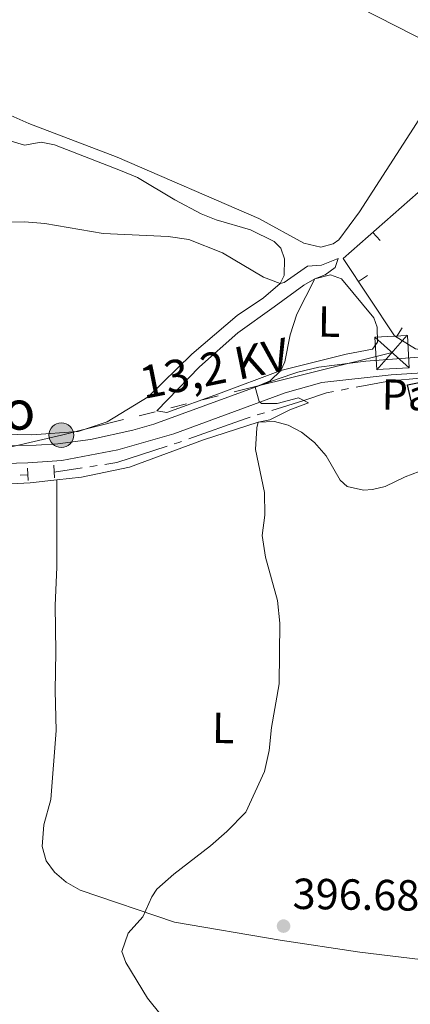
# Model space of a CAD drawing. Units: metres. Extents: x 600076 to 604531, y 715125 to 718095.
# Drawn here: x 601105 to 601194, y 715838 to 716064 of the extents above; entities that cross this region are included whole.
import ezdxf
from ezdxf.enums import TextEntityAlignment as Align

# ---------------------------------------------------------------- set-up
doc = ezdxf.new("R2010")
doc.units = ezdxf.units.M
doc.header["$MEASUREMENT"] = 0
doc.linetypes.add('DGN Style 2', pattern=[52.70039, 31.620234, -21.080156])
doc.linetypes.add('DGN Style 3', pattern=[73.780546, 52.70039, -21.080156])
for name, color, linetype, lineweight in [('Altimetría', 7, 'Continuous', 0), ('Carátula', 7, 'Continuous', 0), ('Complex', 7, 'Continuous', 0), ('Conducción', 7, 'Continuous', 0), ('Entidades_rústicas', 7, 'Continuous', 0), ('Hidrografía', 7, 'Continuous', 0), ('Marco', 7, 'Continuous', 0), ('Nivel 15', 7, 'Continuous', 0), ('Suelo urbano', 7, 'Continuous', 0), ('Textos_rotulacion', 7, 'Continuous', 0), ('Viales_ffcc', 7, 'Continuous', 0)]:
    doc.layers.add(name, color=color, linetype=linetype, lineweight=lineweight)
doc.styles.add('Style-arial', font='arial.shx', dxfattribs={"bigfont": 'arialbig.shx'})
doc.styles.add('Style-Arial Narrow', font='txt')
doc.styles.add('Style-ariali', font='ariali.shx', dxfattribs={"bigfont": 'arialibig.shx'})
doc.styles.add('Style-arialni', font='arialni.shx', dxfattribs={"bigfont": 'arialnibig.shx'})

# ---------------------------------------------------------------- blocks, each defined once
blk = doc.blocks.new('5TME')
at = {"layer": 'Conducción', "color": 7, "linetype": 'Continuous', "lineweight": 0}
for p, q in [((-3.750009787967429, 3.749597657006234), (3.750009787501767, -3.749597657239065)), ((3.723518079612404, 3.775716899894178), (-3.715808395529166, -3.784466801444069))]:
    blk.add_line(p, q, dxfattribs=at)
at = {"layer": 'Conducción', "color": 7, "linetype": 'Continuous', "lineweight": 0, "flags": 128}
blk.add_lwpolyline([(-3.749597657704726, -3.750009787967429), (3.750009787501767, -3.749597657239065), (3.749597657006234, 3.750009787501767), (-3.750009787967429, 3.749597657006234), (-3.715808395529166, -3.784466801444069)], dxfattribs=at)
blk = doc.blocks.new('5PELE')
at = {"layer": 'Conducción', "linetype": 'Continuous', "lineweight": 0}
h = blk.add_hatch(color=9, dxfattribs=at)
edge = h.paths.add_edge_path()
edge.add_arc((-0.0002000001259148121, 0), 2.850000000000001, 360, 720)
at = {"layer": 'Conducción', "color": 252, "linetype": 'Continuous', "lineweight": 0}
blk.add_circle((-0.0002000001259148121, 0, -0.0001300050415125042), 2.850000000000001, dxfattribs=at)
blk = doc.blocks.new('5PATER_1')
at = {"layer": 'Altimetría', "linetype": 'Continuous', "lineweight": 0}
h = blk.add_hatch(color=51, dxfattribs=at)
edge = h.paths.add_edge_path()
edge.add_ellipse((0, 0), major_axis=(-1.112037670686474, -1.09438470001776), ratio=0.9994222409660318, start_angle=0, end_angle=360)

msp = doc.modelspace()

# ---------------------------------------------------------------- linework, layer by layer
at = {"layer": 'Altimetría', "color": 30, "linetype": 'Continuous', "lineweight": 0, "elevation": 395, "flags": 128}
msp.add_lwpolyline([(601084.5999296561, 716017.3053226676), (601105.6655467292, 716017.7998419469), (601110.3582118135, 716017.404399904), (601123.7757880022, 716015.1127196874), (601138.711936692, 716014.4037547202), (601143.5095673073, 716013.7347304462), (601151.2441488465, 716010.6740106919), (601160.6386558346, 716005.0264597675), (601164.5175989808, 716003.573936078), (601165.4476385722, 716003.8402110457), (601170.7769691471, 716007.6098089851), (601173.9944183808, 716007.8192497371), (601177.813931498, 716009.3809345791), (601177.1413445638, 716007.31765568), (601174.8029094005, 716005.6150520893), (601172.4661880457, 716004.7045097731), (601168.3203306366, 715996.5629315882), (601166.7937403352, 715991.800987232), (601165.5947272899, 715985.5880397256), (601164.6432300224, 715983.5328864588), (601162.1736539456, 715981.2131547933), (601158.7768842299, 715979.7662306416), (601159.663904947, 715976.4477497772), (601160.1835564454, 715975.947010004), (601163.8307787383, 715975.9350707259), (601168.6875309297, 715977.3023948108), (601171.0344131915, 715976.1275588027), (601166.6880259046, 715974.5106597492), (601162.0865794618, 715972.2154585307), (601159.3926062742, 715971.6962423292), (601159.1599604888, 715970.3695377882), (601158.8151349518, 715965.3800916921), (601160.8999848545, 715955.4821768668), (601160.9617426381, 715950.2586923041), (601160.3802913588, 715945.5667781522), (601161.1392916802, 715940.6250130311), (601163.900603347, 715930.6180822388), (601164.375922305, 715925.429485426), (601164.2723265567, 715911.4604898312), (601162.4744507656, 715901.4069787713), (601161.9568520363, 715896.0960526224), (601160.885496259, 715891.211362479), (601156.6270358004, 715881.8803194761), (601152.2465883447, 715877.419613132), (601148.4824669887, 715874.1259197008), (601140.0147559505, 715867.5814311211), (601136.1439305788, 715864.1733031978), (601134.9489562218, 715862.4257843033), (601132.9165362713, 715857.8143370098), (601129.5645366767, 715854.0524976035), (601128.0930159101, 715849.8357984636), (601128.9890101219, 715847.2592660317), (601133.9924683794, 715839.0713755547), (601137.11816869, 715835.1737240094)], dxfattribs=at)
at = {"layer": 'Carátula', "color": 7, "linetype": 'Continuous', "lineweight": 0}
msp.add_3dface([(600075.7339999999, 715124.919), (604530.729, 715124.919), (604530.729, 718094.9299999999), (600075.7350000001, 718094.9299999999)], dxfattribs=at)
at = {"layer": 'Conducción', "color": 6, "linetype": 'Continuous', "lineweight": 0}
for p, q in [((601167.7480471337, 716074.8670471576, 400.324820323957), (601201.100799449, 716057.737791748, 399.6671561887214)), ((601190.2188621927, 715987.7141112895, 396.74), (601153.8778305927, 715978.6214411582, 395.0362476314547)), ((601142.975521113, 715975.8936401191, 394.5251219208911), (601139.3414179531, 715974.9843731059, 394.3547466840366)), ((601150.2437274328, 715977.7121741453, 394.8658723946002), (601146.6096242729, 715976.8029071321, 394.6954971577456)), ((601135.707314793, 715974.075106093, 394.1843714471821), (601132.0732116331, 715973.1658390798, 394.0139962103275))]:
    msp.add_line(p, q, dxfattribs=at)
at = {"layer": 'Conducción', "color": 6, "linetype": 'Continuous', "lineweight": 0, "extrusion": (0.2007783581323552, -0.8822481699519333, 0.4258241626800199), "elevation": -510803.9239360695, "flags": 128}
msp.add_lwpolyline([(745017.4367355972, 240832.3023394474), (745002.7168091675, 240831.5622680724), (744979.9569129953, 240831.2936651262)], dxfattribs=at)
at = {"layer": 'Entidades_rústicas', "color": 92, "linetype": 'Continuous', "lineweight": 0}
for points in [[(601206.3828922044, 716057.6497131444, 399.767), (601195.8547055465, 716040.4045262593, 398.849), (601182.7559793782, 716020.0990198443, 398.173), (601178.0128428892, 716013.633457978, 397.593), (601176.6732195453, 716012.7221697161, 397.593), (601173.8209801989, 716011.9832700538, 396.917), (601169.9060393844, 716012.8952669925, 396.628), (601159.6195264235, 716018.5490102756, 396.773), (601127.0246253642, 716032.6585921594, 396.628), (601106.6565000385, 716040.4416630648, 397.4), (601090.6994855674, 716047.5234223215, 398.076), (601069.4980953932, 716058.0671181004, 398.511), (601048.4283524163, 716066.6926572081, 398.221)], [(601077.479183461, 715969.4333945508, 392.735), (601107.3586468073, 715968.7704412045, 392.784), (601118.0001936199, 715969.5401498727, 393.411), (601124.7030404687, 715971.779267807, 393.411), (601134.1052606909, 715977.5398504068, 393.846), (601144.2038621514, 715987.3105729257, 393.991), (601154.6326485947, 715996.2123173797, 394.377), (601160.6774859366, 716000.2813665944, 395.053), (601164.5175989808, 716003.573936078, 395.246), (601165.3748879926, 716005.4804663167, 395.391), (601165.4825530248, 716009.3112930213, 395.584), (601164.6142632714, 716011.7323987405, 395.536), (601163.0882221819, 716013.2961380389, 395.536), (601157.6799729215, 716015.9564103812, 395.536), (601149.7634072294, 716018.2757403809, 395.488), (601146.2877544065, 716019.6772943239, 395.488), (601140.298860319, 716022.839208555, 395.488), (601131.6743915745, 716028.010319449, 395.826), (601127.7994890616, 716029.6007984693, 395.633), (601112.5700606657, 716035.4996682538, 395.826), (601109.4869467223, 716036.1233319552, 395.826), (601105.7076814, 716035.4571498297, 395.826), (601102.3506261536, 716036.4249024184, 396.116)], [(601136.0984176118, 715974.2900186437, 393.681), (601145.9230629804, 715984.4038301595, 393.778), (601154.731949432, 715992.2424146926, 394.019), (601163.0869078431, 715998.2635135085, 394.454), (601169.9454112635, 716003.2506299929, 395.227), (601172.4661880457, 716004.7045097731, 395.565), (601176.0926500158, 716005.5879754361, 395.999), (601178.5856871859, 716004.6930085816, 396.096), (601186.020564859, 715995.7040727723, 396.579), (601186.7675211113, 715993.5317886388, 396.579), (601186.8503224854, 715990.0691854372, 396.482), (601185.7491718761, 715988.4442924142, 396.385), (601179.7087438721, 715987.3104989906, 396.144), (601164.6432300224, 715983.5328864588, 395.275), (601150.3003570486, 715978.1704136289, 394.116), (601138.412239342, 715973.9227598768, 393.585), (601136.0984176118, 715974.2900186437, 393.681)], [(601113.1386291615, 715958.3808261021, 392.907), (601118.7831136556, 715958.9804166269, 392.654), (601129.844480508, 715961.2900850782, 392.73), (601146.8563490941, 715967.5791880523, 393.333), (601159.3926062742, 715971.6962423292, 394.993), (601163.1640926974, 715971.8364819782, 394.993), (601166.3375435316, 715970.9644551433, 395.144), (601169.4094894945, 715969.3828518426, 395.672), (601172.3485585102, 715966.9991259095, 395.597), (601175.0325831585, 715963.9380977023, 396.502), (601178.303635811, 715958.3051067966, 397.332), (601179.9245005387, 715956.8639785808, 397.71), (601183.6533639198, 715956.015740473, 398.389), (601185.7569736002, 715956.1766482466, 398.539), (601188.6097543847, 715956.8845365106, 399.143), (601193.2713454498, 715959.0538344947, 399.143), (601196.4378864579, 715960.2841397589, 399.445)], [(601095.2092065178, 715957.0648364935, 392.051), (601106.9923121305, 715957.7286513178, 393.183), (601113.1386291615, 715958.3808261021, 392.907)], [(601196.806268947, 715847.9924116067, 395.597), (601182.7931293463, 715849.6418292422, 395.747), (601164.4677308251, 715852.4551472161, 395.597), (601140.1610159874, 715856.5760645666, 394.691), (601118.4895698042, 715863.9413643116, 393.786), (601115.2352970114, 715865.7726913136, 393.786), (601112.6043068767, 715868.091854075, 393.786), (601110.6578268996, 715870.710926563, 393.786), (601109.769333051, 715873.9974257159, 393.937), (601110.1383630058, 715879.0005153506, 393.635), (601111.7521778776, 715884.7912822738, 393.182), (601112.9290390164, 715900.6636137301, 393.333), (601112.7283487427, 715909.8145824447, 393.333), (601112.8968966515, 715918.7760698549, 392.729), (601112.7140555917, 715929.4719435521, 392.88), (601113.0967460701, 715938.3062501459, 392.653), (601113.1386291615, 715958.3808261021, 392.907)]]:
    msp.add_polyline3d(points, dxfattribs=at)
at = {"layer": 'Hidrografía', "color": 5, "linetype": 'Continuous', "lineweight": 0}
for p, q in [((601180.2237613553, 715979.3942740678, 396.1782707024958), (601178.5094001372, 715979.0804305796, 396.0202584264629)), ((601160.8939935754, 715973.8515976784, 394.140093412832), (601159.2294773001, 715973.3349200261, 393.9822017630314)), ((601118.9434500502, 715961.1550103414, 391.8557152865757), (601112.5057738514, 715960.1533791071, 391.755)), ((601122.4014269998, 715961.6930333197, 391.9098141770326), (601120.6724385249, 715961.4240218305, 391.8827647318042)), ((601106.4346761962, 715959.5831008763, 391.528), (601104.6872849271, 715959.4879800563, 391.5192946697234))]:
    msp.add_line(p, q, dxfattribs=at)
at = {"layer": 'Hidrografía', "color": 5, "linetype": 'Continuous', "lineweight": 0, "extrusion": (-0.06659525191617444, -0.1340295166622368, 0.9887371547006356), "elevation": -135606.4044269553, "flags": 128}
msp.add_lwpolyline([(219808.794637357, 898533.5987819817), (219802.9644282541, 898529.9156029052), (219796.5015639235, 898525.0264861947)], dxfattribs=at)
at = {"layer": 'Hidrografía', "color": 5, "linetype": 'Continuous', "lineweight": 0, "extrusion": (-0.2647927819492901, 0.6299340266510602, 0.7301149941582745), "elevation": 292120.993386113, "flags": 128}
msp.add_lwpolyline([(-831631.5432079271, -311547.6705643872), (-831630.3642440983, -311547.8276056538), (-831616.5924733866, -311548.8628055716)], dxfattribs=at)
at = {"layer": 'Hidrografía', "color": 5, "linetype": 'Continuous', "lineweight": 0, "extrusion": (-0.1471228468912321, 0.2666319986566683, 0.9525031470892733), "elevation": 102832.3406133645, "flags": 128}
msp.add_lwpolyline([(-872228.9267711013, -320348.1135653025), (-872228.2918963053, -320348.2218903982), (-872227.2079162386, -320348.4412365562)], dxfattribs=at)
at = {"layer": 'Hidrografía', "color": 5, "linetype": 'Continuous', "lineweight": 0, "extrusion": (0.02743968520883856, -0.2730510364536757, 0.96160812973228), "elevation": -178622.6092133039, "flags": 128}
msp.add_lwpolyline([(669714.8126129205, 627336.5761533058), (669702.9658596083, 627333.9032820181), (669700.1149306234, 627333.7424505868)], dxfattribs=at)
at = {"layer": 'Hidrografía', "color": 5, "linetype": 'Continuous', "lineweight": 0}
msp.add_polyline3d([(601176.7950389192, 715978.7665870914, 395.8622461504301), (601175.1323879932, 715978.4622100673, 395.709), (601169.9592513726, 715976.6655179667, 395), (601162.5585098504, 715974.3682753309, 394.2979850626326)], dxfattribs=at)
at = {"layer": 'Marco', "color": 7, "linetype": 'Continuous', "lineweight": 0}
msp.add_3dface([(600951.0554998771, 715518.898776277), (600951.6597672245, 717832.4228469019), (604369.9838488626, 717832.440001888), (604370.5394546574, 715518.898776277)], dxfattribs=at)
at = {"layer": 'Nivel 15', "color": 7, "linetype": 'Continuous', "lineweight": 0}
for p, q in [((601187.4744698675, 716013.4908922415, 397.903141650545), (601185.8219703259, 716015.3668573971, 397.903141650545)), ((601184.5881345219, 716005.4145391621, 397.9756774319844), (601182.5066169209, 716004.0298787425, 397.9756774319844)), ((601192.5823531577, 715993.4021796209, 398.4570333737556), (601191.2434077119, 715991.2909654935, 398.4570333737556))]:
    msp.add_line(p, q, dxfattribs=at)
at = {"layer": 'Nivel 15', "color": 1, "linetype": 'Continuous', "lineweight": 25, "extrusion": (-0.002393002612046505, 0.01173014932997957, 0.9999283359997332), "elevation": 7360.411116831643, "flags": 128}
msp.add_lwpolyline([(601193.9097905965, 715939.161289609), (601193.0296970445, 715943.1590156304), (601198.7937008091, 715944.3349822978)], dxfattribs=at)
at = {"layer": 'Nivel 15', "color": 7, "linetype": 'Continuous', "lineweight": 0}
msp.add_polyline3d([(601220.5872453533, 716004.825871258, 399.817), (601209.4536252504, 715988.6377535968, 399.43), (601198.6283762513, 715988.0247788008, 398.996), (601195.6054365074, 715988.5245390492, 398.851), (601190.7890830406, 715991.5791010936, 398.416), (601178.9764050154, 716009.3367381794, 397.788), (601196.2178978254, 716024.5244184395, 398.078), (601208.0594688125, 716035.2944738504, 398.658), (601225.2924571433, 716051.4623870801, 399.672)], dxfattribs=at)
at = {"layer": 'Viales_ffcc', "color": 1, "linetype": 'DGN Style 2', "lineweight": 0, "elevation": 392.378, "flags": 128}
for points in [[(601106.3709279278, 715961.0882082339), (601106.4918655972, 715958.2431085731)], [(601112.5875078128, 715958.8500278268), (601112.405493828, 715961.7580376118)]]:
    msp.add_lwpolyline(points, dxfattribs=at)
at = {"layer": 'Viales_ffcc', "color": 7, "linetype": 'DGN Style 3', "lineweight": 0}
msp.add_polyline3d([(600951.1651005317, 715936.484822629, 391.584), (600968.065959031, 715943.3826338754, 392.231), (600977.5217980514, 715946.6151470488, 392.314), (601004.7865648649, 715954.3767831905, 392.008), (601024.2138448139, 715959.0529887879, 391.926), (601043.9579784619, 715962.2293444821, 392.149), (601066.3626601165, 715964.6792744715, 392.363), (601090.6827412222, 715966.1277685207, 392.501), (601108.3856143546, 715966.3939937179, 392.958), (601113.3715562704, 715966.6912902263, 393.092), (601120.84556455, 715967.6508636922, 393.295), (601130.619557837, 715969.8095543184, 393.483), (601135.4053235392, 715971.2459357595, 393.623), (601163.8176121581, 715981.603885385, 395.133), (601168.5612312695, 715983.1659038623, 395.395), (601173.4191731547, 715984.3431895708, 395.661), (601184.1987270168, 715985.7209237765, 396.214), (601199.9426376803, 715986.8832176349, 397.549), (601211.3374973012, 715988.1418391922, 398.683), (601213.1078106086, 715988.893740644, 399.069), (601222.094521, 716003.7514629911, 399.89)], dxfattribs=at)
at = {"layer": 'Viales_ffcc', "color": 7, "linetype": 'Continuous', "lineweight": 0}
msp.add_polyline3d([(600951.1638914018, 715932.6164174615, 391.584), (600961.7516632467, 715936.850300238, 392.163), (600977.7032534431, 715942.3169934985, 392.308), (601009.5224801213, 715951.4284223432, 391.97), (601026.2600797699, 715955.4023282309, 391.922), (601041.031037601, 715957.7921451177, 392.115), (601060.5284078394, 715959.972041169, 392.356), (601088.3046573366, 715961.7444581243, 392.453), (601106.4848857985, 715962.3016556385, 392.887), (601114.2799723826, 715962.8584366983, 393.177), (601127.1669645288, 715965.3321243136, 393.419), (601140.0373372117, 715968.9811862498, 393.757), (601165.6170918166, 715978.4449278105, 395.254), (601174.0830974986, 715980.8169853133, 395.688), (601190.0203879583, 715982.5444811308, 396.606), (601212.6939449555, 715984.0373301154, 398.827), (601227.7780576849, 715984.1362652923, 400.131), (601240.5699281362, 715983.8300556322, 401.241), (601242.2949654628, 715983.3464915501, 401.338), (601242.8870502999, 715982.6716615376, 401.801)], dxfattribs=at)

# ---------------------------------------------------------------- block references
at = {"layer": 'Altimetría', "color": 51, "linetype": 'Continuous', "lineweight": 0}
msp.add_blockref('5PATER_1', (601165.2671501513, 715855.6556747879, 396.676), dxfattribs=at)
at = {"layer": 'Conducción', "color": 7, "linetype": 'Continuous', "lineweight": 0, "xscale": 1.000000541983519, "yscale": 1.000000541983519, "zscale": 1.000000541983519, "rotation": 3.102602516670277}
msp.add_blockref('5TME', (601190.2188621927, 715987.7141112895, 396.74), dxfattribs=at)
at = {"layer": 'Conducción', "color": 252, "linetype": 'Continuous', "lineweight": 0, "rotation": 359.152634363974}
msp.add_blockref('5PELE', (601114.1560956321, 715968.6829056481, 393.174), dxfattribs=at)

# ---------------------------------------------------------------- texts
at = {"layer": 'Altimetría', "color": 7, "linetype": 'Continuous', "lineweight": 0, "style": 'Style-arial'}
msp.add_text('396.68', height=7.000002, rotation=359.152634363974, dxfattribs=at).set_placement((601167.3120880872, 715859.6258668287, 396.676))
at = {"layer": 'Entidades_rústicas', "color": 92, "linetype": 'Continuous', "lineweight": 0, "style": 'Style-Arial Narrow'}
for p in [(601175.7496434781, 715994.8278723604, 395.683), (601151.4034582523, 715901.2756918995, 394.627)]:
    msp.add_text('L', height=7.000002, rotation=359.152634363974, dxfattribs=at).set_placement(p, align=Align.MIDDLE_CENTER)
at = {"layer": 'Suelo urbano', "color": 7, "linetype": 'Continuous', "lineweight": 0, "style": 'Style-arial'}
msp.add_text('Pav', height=7.000002, rotation=359.152634363974, dxfattribs=at).set_placement((601196.024324897, 715977.9351871489, 398.046), align=Align.MIDDLE_CENTER)
at = {"layer": 'Textos_rotulacion', "color": 7, "linetype": 'Continuous', "lineweight": 0}
for s, height, rotation, style, p in [('13,2 KV', 7.499976000000002, 11.43865658045448, 'Style-arialni', (601150.095130492, 715980.4173132984, 391.409)), ('Molino', 8.999988000000002, 3.408486536110706, 'Style-ariali', (601088.8176141167, 715969.0224193244, 392.491))]:
    msp.add_text(s, height=height, rotation=rotation, dxfattribs=dict(at, style=style)).set_placement(p, align=Align.CENTER)

# ---------------------------------------------------------------- meshes
at = {"layer": 'Complex', "color": 9, "linetype": 'Continuous', "lineweight": 0}
mesh = msp.add_polyface(dxfattribs=at)
corners = [(602169.3555186812, 715753.9273065925, 398.7700000000168), (602164.7794890823, 715755.379139266, 398.7139999999965), (602151.8139003078, 715759.49233434, 398.5550000000035), (602131.2426929001, 715766.3923120073, 398.1529999999968), (602118.016599233, 715772.0285261883, 397.6310000000186), (602109.0515901481, 715776.2865734068, 397.2529999999782), (602095.6986491303, 715783.2188052386, 396.5609999999838), (602056.6894720921, 715804.9980852043, 394.7429999999867), (602051.7159944987, 715807.7749405531, 394.5109999999961), (602047.2053989193, 715810.2699196148, 394.403999999975), (602004.1142787102, 715834.1117921104, 393.3780000000021), (601976.9841159147, 715849.8537356912, 393.5209999999848), (601971.7598810103, 715852.9193310116, 393.4589999999864), (601964.221481699, 715857.3432985542, 393.3700000000024), (601957.7638385075, 715861.1342138008, 393.2950000000106), (601931.0468369133, 715874.78781885, 393.3469999999967), (601880.7216580077, 715902.6011085708, 394.1449999999864), (601872.5584954694, 715907.1133252513, 394.2740000000099), (601868.0250650817, 715909.6196432523, 394.3470000000053), (601840.5198192396, 715925.2911261483, 394.9810000000049), (601801.3499679228, 715946.890762645, 395.142999999994), (601784.6032648038, 715956.2984547985, 395.4940000000047), (601772.6984818282, 715962.0811444244, 395.5439999999863), (601760.5901985443, 715967.4257956673, 395.6939999999943), (601751.386154836, 715971.1423186946, 395.8709999999933), (601735.9005934498, 715976.3579016502, 396.0219999999899), (601734.881921733, 715977.1990585518, 396.1080000000002), (601725.7438165529, 715981.3166502898, 396.1620000000008), (601714.9968570804, 715983.3598081619, 396.2209999999909), (601703.9505401361, 715984.0962502633, 396.2810000000055), (601692.437134742, 715982.6663631238, 396.6579999999997), (601636.3194750284, 715977.0186572815, 398.5599999999871), (601614.7961497332, 715974.5186876331, 399.091999999994), (601596.5049154956, 715971.6628803825, 399.5210000000005), (601550.8074943125, 715962.505688115, 401.1809999999864), (601536.2711147806, 715959.9503840031, 401.9099999999933), (601519.5595771053, 715957.2652336294, 401.9530000000015), (601510.1234843188, 715956.4496927534, 402.1800000000013), (601503.2597444854, 715956.3151843902, 401.9529999999883), (601503.2597444854, 715956.3151843902, 401.6819999999843), (601498.161986537, 715955.9635355603, 401.6820000000048), (601492.1372132604, 715956.1586559527, 401.6069999999871), (601479.8846773298, 715957.633017262, 401.3810000000086), (601479.8846773298, 715957.633017262, 401.7350000000071), (601446.4947808194, 715963.2964324865, 402.3250000000128), (601433.8107678241, 715965.0122012156, 402.9980000000054), (601419.3479057739, 715967.6303756416, 403.4229999999959), (601406.7454261191, 715970.1930312079, 404.0810000000031), (601399.3512478501, 715972.1966012025, 404.0810000000243), (601391.9054252121, 715975.036026364, 404.0810000000129), (601383.8365802828, 715978.5547395528, 404.0809999999909), (601377.9552783829, 715981.553044734, 404.0810000000098), (601358.4965668609, 715993.4821199253, 403.7789999999861), (601356.9960357437, 715994.6744413436, 403.7789999999912), (601344.7642505846, 716002.6232038145, 403.4019999999894), (601343.1959471293, 716003.2904700835, 403.4019999999937), (601326.6002602011, 716014.9971803122, 403.2369999999748), (601297.304069432, 716034.9456168283, 402.9020000000053), (601285.142394928, 716042.9013432097, 402.4379999999901), (601283.4828524664, 716043.7559792832, 402.4380000000021), (601282.2841000392, 716046.8920503312, 402.2119999999792), (601250.5386668378, 716067.4507748988, 401.2310000000044), (601223.1479005297, 716085.1147826842, 401.2310000000074), (601194.2499218707, 716103.3841465055, 401.607999999994), (601158.8031841398, 716127.2629719423, 402.1360000000033), (601134.6999794955, 716143.2501773224, 402.1360000000052), (601125.9462660125, 716149.0142644364, 402.0420000000008), (601113.9916329277, 716157.3769734357, 401.8910000000023), (601093.1504825954, 716169.8275502429, 400.6049999999852), (601045.6867545864, 716202.1130116687, 398.6250000000325), (601015.384553073, 716221.8653044077, 397.7330000000032), (600998.1326889263, 716233.767740102, 397.4660000000002), (600994.9587318925, 716235.9579185762, 397.4169999999943), (600966.9719551285, 716254.3018149824, 397.094999999988), (600951.2506582839, 716264.6084409342, 396.9149999999977), (600951.2485619965, 716258.245776115, 396.9259999999872), (600967.3524332934, 716247.5694519228, 397.1240000000125), (600974.8319113955, 716242.6102972247, 397.2159999999833), (601009.9742608494, 716219.3160372474, 397.6499999999789), (601054.3130198738, 716189.4900592729, 399.001999999996), (601103.7614240707, 716156.0861245883, 401.2440000000051), (601107.9619212972, 716153.2486940525, 401.43500000001), (601108.6154751552, 716152.8079805917, 401.4649999999932), (601109.4726254912, 716152.2032382481, 401.4869999999819), (601130.0729370529, 716137.8720174853, 401.9479999999925), (601206.4364742339, 716087.5761934917, 401.3680000000013), (601232.776311113, 716069.9247290427, 400.8370000000056), (601258.8094592572, 716052.4318174864, 401.4649999999972), (601273.2746551477, 716042.8038419541, 401.9839999999724), (601283.9349177987, 716035.7104139244, 402.3679999999984), (601289.6483022126, 716031.9075040468, 402.5729999999717), (601298.8804613384, 716025.7642998446, 402.9060000000039), (601300.4224727065, 716024.739383291, 402.9619999999775), (601338.9030053159, 715998.6604511221, 403.4449999999954), (601349.6359937859, 715991.5479454801, 403.7339999999983), (601370.1902388006, 715978.6325608213, 404.0239999999864), (601373.601505917, 715976.9349266852, 404.0239999999974), (601379.9306585977, 715973.7879820813, 404.0239999999986), (601396.6004587004, 715966.8216942218, 404.0240000000065), (601406.3035134999, 715964.048894634, 403.8789999999974), (601464.8668879766, 715953.0926155238, 401.7540000000004), (601490.9668561413, 715949.04318596, 401.7060000000019), (601498.2553556373, 715948.6173513662, 401.7060000000108), (601504.3466088802, 715948.7922882864, 401.6579999999905), (601521.367561413, 715950.6917768719, 401.8030000000134), (601538.5547627502, 715953.4859046773, 401.7540000000046), (601550.8044737689, 715955.4719635772, 401.2580000000089), (601592.5990893047, 715964.1978264134, 399.8569999999947), (601611.3276240914, 715967.3411979696, 399.3179999999734), (601626.4094575732, 715969.1793570551, 398.9920000000014), (601651.5206271051, 715971.6422628071, 398.1709999999903), (601689.7256438644, 715974.6065813515, 396.8869999999898), (601707.5161787244, 715974.9845223557, 396.2819999999982), (601710.5603757778, 715974.7724792028, 395.9799999999852), (601718.6130874981, 715974.355343793, 395.5379999999761), (601724.8919267158, 715973.3513776197, 395.7650000000054), (601737.6141911906, 715969.9618601566, 395.7599999999957), (601747.6353188765, 715966.7183051768, 395.6789999999932), (601752.5872786234, 715964.9208751607, 395.6140000000111), (601761.8124005708, 715960.9390113943, 395.4729999999981), (601783.0064677626, 715950.914480689, 395.31499999999), (601828.227127542, 715925.7409692709, 394.7889999999895), (601834.0924821498, 715922.4758707541, 394.7199999999841), (601900.177698846, 715885.6905280987, 393.9529999999876), (601936.8216274758, 715865.6024122201, 393.3489999999765), (601939.0830852578, 715863.9937920966, 393.1230000000068), (601951.992706693, 715856.3670404684, 393.4529999999847), (601961.002106207, 715851.3912582789, 393.4389999999974), (601967.3608719439, 715847.8798358745, 393.4289999999813), (602014.064986615, 715821.982306788, 393.6420000000083), (602031.2379011472, 715812.3152831269, 394.1030000000104), (602036.4729097206, 715809.369541584, 394.2439999999957), (602047.9185843568, 715803.1095894179, 394.5109999999811), (602075.3775723276, 715787.2857739606, 395.7189999999769), (602094.7450069832, 715776.4881723814, 396.7009999999875), (602106.745188754, 715770.3260304271, 397.3809999999826), (602108.8125477515, 715769.3883541629, 397.4599999999745), (602116.5793517635, 715765.869107733, 397.758000000014), (602125.5839998529, 715762.2625455491, 398.0259999999911), (602131.770048172, 715759.7857905761, 398.2109999999731), (602141.7554969506, 715756.2937360678, 398.437999999988), (602163.472291453, 715749.6278421637, 398.7640000000026), (602171.6849258449, 715747.1081117527, 398.8879999999939), (602176.9297081125, 715745.4993718835, 398.9670000000128), (602210.1234489314, 715734.9583241448, 398.7399999999944), (602236.7084991008, 715726.5832477564, 398.967000000005), (602260.5425082864, 715718.9019317809, 399.0419999999876), (602281.2373003857, 715711.7701010918, 399.1929999999826), (602298.9385989795, 715705.2356058473, 399.344000000006), (602313.0177037294, 715699.2557390896, 399.2690000000041), (602326.5630542303, 715692.8907237868, 399.6459999999966), (602339.5735503661, 715685.9985606791, 400.0239999999816), (602356.6253754548, 715675.9882902459, 400.7790000000022), (602425.7867967763, 715633.3788173466, 403.1210000000038), (602450.1591551299, 715618.684772931, 403.799999999996), (602489.7938629757, 715593.8939127806, 404.404999999978), (602502.597313721, 715584.6335526358, 404.5559999999939), (602510.099686716, 715578.1118884741, 404.3289999999906), (602515.1927339744, 715573.0060101338, 404.4049999999733), (602524.0739539661, 715562.6095307558, 404.2539999999847), (602538.0891905348, 715545.7524189947, 404.480000000002), (602554.595169731, 715525.2080689496, 404.2540000000052), (602559.803426329, 715518.8983551525, 404.2539999999856), (602566.88020532, 715518.8986982536, 404.26200000001), (602526.0619538247, 715569.1538463468, 404.2900000000107), (602515.127991898, 715581.543901294, 404.3489999999826), (602505.7240107933, 715590.2699289909, 404.5559999999988), (602492.9912549022, 715598.9681821731, 404.3909999999897), (602485.5610089072, 715603.6045734906, 404.2560000000333), (602480.5130562778, 715606.7555711509, 404.1650000000166), (602459.973900046, 715619.0006593615, 403.8859999999949), (602420.4470366428, 715643.306871623, 402.8419999999742), (602408.0384376575, 715650.7961987113, 402.3799999999995), (602384.0259232298, 715666.0179791872, 401.6069999999647), (602345.7149556619, 715689.4291119452, 400.1169999999841), (602330.4743188058, 715697.545389985, 399.6779999999998), (602316.8014999104, 715703.947294424, 399.318999999997), (602308.4341847517, 715707.4364183876, 399.296999999998), (602296.7173517237, 715711.9971948345, 399.3049999999853), (602281.1877055718, 715717.5454661325, 399.1729999999871), (602251.5199801368, 715727.3852917159, 399.0089999999912), (602201.9880374139, 715743.1725352716, 398.8109999999901), (602177.1458352502, 715751.4568271339, 398.8660000000163)]
mesh.append_faces([[corners[k] for k in face] for face in [(75, 73, 74), (163, 161, 162), (43, 41, 42), (40, 38, 39)]], dxfattribs={"vtx0": -1, "color": 9})
mesh.append_faces([[corners[k] for k in face] for face in [(97, 51, 96), (51, 97, 50), (96, 51, 95), (95, 52, 94), (55, 93, 54), (94, 54, 93), (93, 56, 92), (92, 57, 91), (91, 57, 90), (90, 58, 89), (88, 60, 87), (61, 87, 60), (87, 61, 86), (86, 62, 85), (85, 64, 84), (84, 66, 83), (83, 67, 82), (82, 67, 81), (81, 67, 80), (68, 80, 67), (80, 68, 79), (79, 69, 78), (78, 72, 77), (77, 73, 76), (76, 73, 75), (161, 163, 160), (160, 164, 159), (159, 164, 158), (158, 165, 157), (157, 166, 156), (156, 166, 155), (155, 169, 154), (154, 171, 153), (153, 172, 152), (152, 174, 151), (151, 175, 150), (150, 176, 149), (179, 147, 178), (178, 148, 177), (177, 149, 176), (149, 177, 148), (139, 3, 138), (3, 140, 2), (138, 4, 137), (137, 4, 136), (2, 141, 1), (136, 5, 135), (1, 141, 0), (0, 142, 182), (182, 143, 181), (181, 145, 180), (134, 6, 133), (133, 7, 132), (132, 9, 131), (131, 9, 130), (130, 9, 129), (129, 10, 128), (128, 13, 127), (127, 14, 126), (126, 14, 125), (125, 15, 124), (124, 15, 123), (123, 18, 122), (122, 19, 121), (121, 20, 120), (117, 24, 116), (49, 98, 48), (98, 49, 97), (47, 99, 46), (99, 48, 98), (46, 99, 45), (45, 100, 44), (44, 100, 43), (41, 102, 40), (38, 103, 37), (37, 104, 36), (36, 104, 35), (35, 105, 34), (34, 107, 33), (33, 108, 32), (32, 109, 31), (31, 110, 30), (30, 112, 29), (29, 112, 28), (28, 114, 27), (27, 115, 26), (25, 116, 24), (116, 25, 115), (119, 23, 118), (26, 115, 25)]], dxfattribs={"vtx0": -1, "vtx1": -1, "color": 9})
mesh.append_faces([[corners[k] for k in face] for face in [(43, 101, 41), (40, 102, 38)]], dxfattribs={"vtx0": -1, "vtx1": -1, "vtx2": -1, "color": 9})
mesh.append_faces([[corners[k] for k in face] for face in [(95, 51, 52), (94, 52, 53), (94, 53, 54), (93, 55, 56), (92, 56, 57), (90, 57, 58), (89, 58, 59), (59, 88, 89), (88, 59, 60), (86, 61, 62), (85, 62, 63), (85, 63, 64), (84, 64, 65), (84, 65, 66), (83, 66, 67), (79, 68, 69), (78, 69, 70), (78, 70, 71), (78, 71, 72), (77, 72, 73), (160, 163, 164), (158, 164, 165), (157, 165, 166), (155, 166, 167), (155, 167, 168), (155, 168, 169), (154, 169, 170), (154, 170, 171), (153, 171, 172), (152, 172, 173), (152, 173, 174), (151, 174, 175), (150, 175, 176), (179, 146, 147), (146, 179, 180), (178, 147, 148), (3, 139, 140), (138, 3, 4), (136, 4, 5), (2, 140, 141), (0, 141, 142), (182, 142, 143), (181, 143, 144), (181, 144, 145), (180, 145, 146), (5, 134, 135), (134, 5, 6), (133, 6, 7), (132, 7, 8), (132, 8, 9), (129, 9, 10), (128, 10, 11), (128, 11, 12), (128, 12, 13), (127, 13, 14), (125, 14, 15), (123, 15, 16), (123, 16, 17), (123, 17, 18), (122, 18, 19), (121, 19, 20), (120, 20, 21), (120, 21, 22), (24, 117, 118), (97, 49, 50), (99, 47, 48), (45, 99, 100), (43, 100, 101), (41, 101, 102), (38, 102, 103), (37, 103, 104), (35, 104, 105), (34, 105, 106), (34, 106, 107), (33, 107, 108), (32, 108, 109), (31, 109, 110), (30, 110, 111), (30, 111, 112), (28, 112, 113), (28, 113, 114), (27, 114, 115), (119, 22, 23), (22, 119, 120), (118, 23, 24)]], dxfattribs={"vtx0": -1, "vtx2": -1, "color": 9})
mesh = msp.add_polyface(dxfattribs=at)
corners = [(600951.095594845, 715673.211058913, 384.8789999999969), (600973.4494271751, 715680.3372522986, 384.8779999999925), (601005.916871242, 715691.284295541, 385.7919999999999), (601063.9464170954, 715709.6901221462, 387.469999999993), (601157.1804789384, 715740.7857046186, 390.306999999991), (601214.0735590793, 715759.7093948, 393.4669999999916), (601219.10884144, 715761.3141046022, 393.6960000000002), (601224.1250371458, 715762.913096047, 393.922999999995), (601228.74532382, 715764.3859287074, 394.1329999999878), (601245.6930803347, 715769.7888829117, 394.9020000000035), (601269.3049171462, 715778.0555966713, 396.0110000000003), (601274.7708590478, 715779.8369568621, 396.090000000008), (601341.6194433873, 715801.6287309234, 397.062999999991), (601363.458877617, 715808.2584773384, 397.2449999999948), (601363.458877617, 715808.2584773384, 397.3599999999989), (601386.4503515821, 715818.3985703811, 397.5389999999935), (601387.2829712164, 715819.313356993, 397.5620000000007), (601396.7527967044, 715829.7124470605, 397.8289999999993), (601405.0047348572, 715840.0605426205, 398.0700000000026), (601415.4656020533, 715854.309397399, 398.3119999999936), (601446.3321606058, 715897.8006748247, 399.6639999999962), (601471.3387921213, 715931.8735834362, 400.8709999999923), (601471.0035993187, 715934.9058721403, 401.0639999999964), (601475.3004888918, 715940.1408988831, 401.3059999999972), (601480.3184467438, 715944.4961656947, 401.5980000000024), (601484.655377323, 715946.961297364, 401.7089999999981), (601490.9668561413, 715949.0431859598, 401.7060000000013), (601464.8668879764, 715953.0926155238, 401.7539999999925), (601466.9183859637, 715951.6911231019, 401.6969999999956), (601468.5123760956, 715949.7853415143, 401.6240000000041), (601469.7909727311, 715946.3000514773, 401.4939999999922), (601469.560140389, 715942.594059919, 401.3599999999973), (601467.6648984707, 715938.8726812671, 401.2709999999952), (601422.847876023, 715877.263732851, 398.8509999999968), (601406.5822605924, 715854.2167610612, 398.2440000000083), (601397.8165489333, 715840.8449329098, 397.9169999999921), (601392.9441849454, 715835.1763693206, 397.948000000003), (601387.6486059194, 715829.902107687, 397.8859999999991), (601377.9677556751, 715822.0724194082, 397.5780000000039), (601368.2423710846, 715816.9116816144, 397.489999999993), (601358.0806413854, 715812.6774981616, 397.3219999999915), (601350.2261284078, 715810.1313783915, 397.1440000000014), (601284.4391913067, 715788.3079003941, 396.3879999999986), (601274.4822534414, 715785.0047901412, 396.2739999999952), (601208.7318357576, 715763.2837832724, 393.2319999999939), (601151.4819220104, 715744.3063643498, 390.0449999999979), (600973.8764934631, 715686.018557816, 384.8779999999977), (600951.0976188781, 715678.892650319, 384.8889999999971)]
mesh.append_faces([[corners[k] for k in face] for face in [(28, 26, 27), (1, 47, 0)]], dxfattribs={"vtx0": -1, "color": 9})
mesh.append_faces([[corners[k] for k in face] for face in [(26, 28, 25), (25, 29, 24), (23, 32, 22), (22, 32, 21), (21, 32, 20), (20, 33, 19), (19, 34, 18), (18, 35, 17), (17, 37, 16), (16, 38, 15), (15, 39, 14), (14, 40, 13), (13, 41, 12), (12, 42, 11), (11, 43, 10), (10, 43, 9), (9, 44, 8), (8, 44, 7), (7, 44, 6), (6, 44, 5), (5, 44, 4), (4, 45, 3), (3, 46, 2), (2, 46, 1)]], dxfattribs={"vtx0": -1, "vtx1": -1, "color": 9})
mesh.append_faces([[corners[k] for k in face] for face in [(25, 28, 29), (24, 29, 30), (23, 30, 31), (30, 23, 24), (23, 31, 32), (20, 32, 33), (19, 33, 34), (18, 34, 35), (17, 35, 36), (17, 36, 37), (16, 37, 38), (15, 38, 39), (14, 39, 40), (13, 40, 41), (12, 41, 42), (11, 42, 43), (9, 43, 44), (4, 44, 45), (3, 45, 46), (1, 46, 47)]], dxfattribs={"vtx0": -1, "vtx2": -1, "color": 9})

doc.saveas('drawing.dxf')
